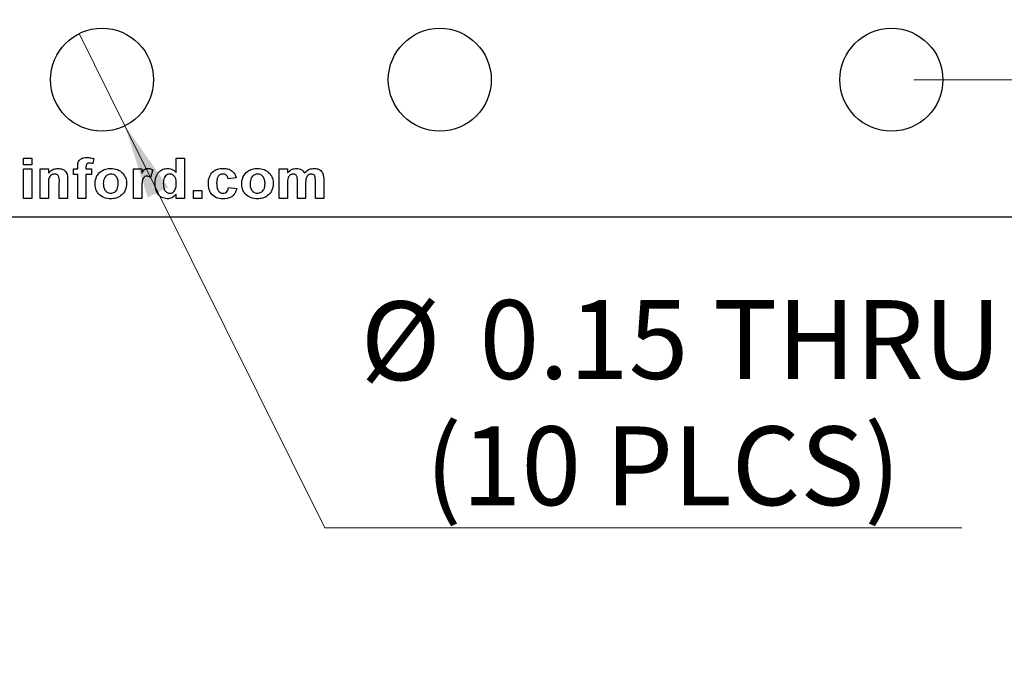
# Model space of a CAD drawing. Units: inches. Extents: x 0.1 to 14.1, y 0.1 to 9.1.
# Drawn here: x 8.9 to 10.3, y 3.3 to 4.2 of the extents above; entities that cross this region are included whole.
import ezdxf

# ---------------------------------------------------------------- set-up
doc = ezdxf.new("R2010")
doc.units = ezdxf.units.IN
doc.header["$LTSCALE"] = 0.833333
doc.header["$MEASUREMENT"] = 0
doc.styles.add('SLDTEXTSTYLE0', font='TXT', dxfattribs={"width": 0.75})
doc.dimstyles.new('SLDDIMSTYLE0', dxfattribs={"dimtxt": 0.114829, "dimasz": 0.108333, "dimexe": 0, "dimexo": 0.0625, "dimgap": 0.028707, "dimtad": 0, "dimtih": 1, "dimtoh": 1, "dimrnd": 1e-09, "dimzin": 4, "dimdsep": 46, "dimtxsty": 'SLDTEXTSTYLE0', "dimsah": 1, "dimcen": 0.09, "dimadec": 0, "dimazin": 1, "dimtfac": 1, "dimtofl": 0, "dimtmove": 0, "dimatfit": 3, "dimfxl": 0, "dimfrac": 2, "dimtolj": 1, "dimtzin": 12, "dimarcsym": 0})
doc.dimstyles.new('SLDDIMSTYLE3', dxfattribs={"dimtxt": 0.114829, "dimasz": 0.108333, "dimexe": 0, "dimexo": 0.0625, "dimgap": 0.028707, "dimtad": 0, "dimtih": 1, "dimtoh": 1, "dimrnd": 1e-09, "dimzin": 0, "dimdsep": 46, "dimtxsty": 'SLDTEXTSTYLE0', "dimsah": 1, "dimcen": 0.09, "dimadec": 0, "dimazin": 0, "dimtfac": 1, "dimtmove": 0, "dimatfit": 0, "dimfxl": 0, "dimfrac": 2, "dimtolj": 1, "dimtzin": 12, "dimarcsym": 0})
doc.dimstyles.new('SLDDIMSTYLE4', dxfattribs={"dimtxt": 0.114829, "dimasz": 0.108333, "dimexe": 0, "dimexo": 0.0625, "dimgap": 0.028707, "dimtad": 0, "dimtih": 1, "dimtoh": 1, "dimrnd": 1e-09, "dimdsep": 46, "dimtxsty": 'SLDTEXTSTYLE0', "dimblk1": 'NONE', "dimsah": 1, "dimcen": 0, "dimadec": 0, "dimazin": 2, "dimtfac": 1, "dimtmove": 0, "dimatfit": 3, "dimldrblk": 'NONE', "dimfxl": 0, "dimfrac": 2, "dimtolj": 1, "dimtzin": 12, "dimarcsym": 0})

# ---------------------------------------------------------------- blocks, each defined once
blk = doc.blocks.new('_D_1')
at = {"color": 7, "linetype": 'Continuous', "lineweight": 18}
for p, q in [((10.1829, 7.1013), (12.1536, 7.1013)), ((12.1208, 7.1013), (12.1208, 5.7019)), ((12.1208, 4.1013), (12.1208, 5.5196)), ((10.1829, 4.1013), (12.1536, 4.1013))]:
    blk.add_line(p, q, dxfattribs=at)
for points in [[(12.1208, 7.1013), (12.1042, 6.993), (12.1375, 6.993)], [(12.1208, 4.1013), (12.1375, 4.2097), (12.1042, 4.2097)]]:
    blk.add_solid(points, dxfattribs=at)
at = {"color": 7, "linetype": 'Continuous', "lineweight": 18, "insert": (11.9723, 5.6676), "char_height": 0.11483, "attachment_point": 1, "style": 'SLDTEXTSTYLE0'}
blk.add_mtext('3.00', dxfattribs=at)
blk = doc.blocks.new('_D_6')
at = {"color": 7, "linetype": 'Continuous', "lineweight": 18}
for p, q in [((11.7384, 4.1013), (11.7384, 4.3097)), ((10.1829, 4.1013), (11.7713, 4.1013)), ((11.7384, 3.9013), (11.7384, 3.9194)), ((11.2829, 3.9013), (11.7713, 3.9013)), ((11.7384, 3.9013), (11.7384, 3.693))]:
    blk.add_line(p, q, dxfattribs=at)
for points in [[(11.7384, 4.1013), (11.7551, 4.2097), (11.7218, 4.2097)], [(11.7384, 3.9013), (11.7218, 3.793), (11.7551, 3.793)]]:
    blk.add_solid(points, dxfattribs=at)
at = {"color": 7, "linetype": 'Continuous', "lineweight": 18, "insert": (11.59, 4.0674), "char_height": 0.11483, "attachment_point": 1, "style": 'SLDTEXTSTYLE0'}
blk.add_mtext('0.20', dxfattribs=at)
blk = doc.blocks.new('_D_8')
at = {"color": 7, "linetype": 'Continuous', "lineweight": 18}
for p, q in [((8.9667, 4.1685), (9.0335, 4.0342)), ((9.0335, 4.0342), (9.3247, 3.4479)), ((9.3247, 3.4479), (10.2525, 3.4479))]:
    blk.add_line(p, q, dxfattribs=at)
blk.add_solid([(9.0335, 4.0342), (9.0667, 3.9297), (9.0966, 3.9446)], dxfattribs=at)
at = {"color": 7, "linetype": 'Continuous', "lineweight": 18, "char_height": 0.11483, "attachment_point": 1, "style": 'SLDTEXTSTYLE0'}
for s, insert in [('%%c', (9.3768, 3.7782)), ('0.15', (9.55, 3.78)), ('THRU', (9.89, 3.78)), ('(10 PLCS)', (9.4712, 3.5959))]:
    blk.add_mtext(s, dxfattribs=dict(at, insert=insert))
blk = doc.blocks.new('_NONE')

msp = doc.modelspace()

# ---------------------------------------------------------------- linework, layer by layer
at = {"color": 7, "linetype": 'Continuous', "lineweight": 25}
for p, q in [((8.8855, 3.9773), (8.8855, 3.9871)), ((8.8855, 3.9871), (8.8976, 3.9871)), ((8.8976, 3.9773), (8.8855, 3.9773)), ((8.8976, 3.9871), (8.8976, 3.9773)), ((8.9647, 3.9713), (8.9647, 3.9744)), ((8.9767, 3.9742), (8.9767, 3.9713)), ((8.988, 3.9865), (8.9869, 3.979)), ((9.1083, 3.9662), (9.1083, 3.9871)), ((9.1083, 3.9871), (9.1203, 3.9871)), ((9.1203, 3.9871), (9.1203, 3.9283)), ((8.8855, 3.9713), (8.8976, 3.9713)), ((8.8855, 3.9283), (8.8855, 3.9713)), ((8.8976, 3.9713), (8.8976, 3.9283)), ((8.91, 3.9283), (8.91, 3.9713)), ((8.91, 3.9713), (8.9221, 3.9713)), ((8.9221, 3.9713), (8.9221, 3.9651)), ((8.9586, 3.9713), (8.9647, 3.9713)), ((8.9586, 3.963), (8.9586, 3.9713)), ((8.9647, 3.963), (8.9586, 3.963)), ((8.9647, 3.9283), (8.9647, 3.963)), ((8.9767, 3.9713), (8.985, 3.9713)), ((8.985, 3.963), (8.9767, 3.963)), ((8.9767, 3.963), (8.9767, 3.9283)), ((8.985, 3.9713), (8.985, 3.963)), ((9.0461, 3.9283), (9.0461, 3.9713)), ((9.0461, 3.9713), (9.0581, 3.9713)), ((9.0581, 3.9713), (9.0581, 3.9653)), ((9.074, 3.9697), (9.0706, 3.9589)), ((9.2583, 3.9283), (9.2583, 3.9713)), ((9.2583, 3.9713), (9.2703, 3.9713)), ((9.2703, 3.9713), (9.2703, 3.9655)), ((8.9221, 3.9479), (8.9221, 3.9283)), ((8.9379, 3.9283), (8.9379, 3.9504)), ((8.95, 3.9549), (8.95, 3.9283)), ((9.1957, 3.9585), (9.1837, 3.957)), ((9.2703, 3.9493), (9.2703, 3.9283)), ((9.2847, 3.9283), (9.2847, 3.952)), ((9.2967, 3.9491), (9.2967, 3.9283)), ((9.3111, 3.9283), (9.3111, 3.953)), ((9.3231, 3.9557), (9.3231, 3.9283)), ((9.0581, 3.9411), (9.0581, 3.9283)), ((9.1083, 3.9283), (9.1083, 3.9345)), ((9.1335, 3.9396), (9.1456, 3.9396)), ((9.1335, 3.9283), (9.1335, 3.9396)), ((9.1456, 3.9396), (9.1456, 3.9283)), ((9.1844, 3.9442), (9.1965, 3.9427)), ((8.8976, 3.9283), (8.8855, 3.9283)), ((8.9221, 3.9283), (8.91, 3.9283)), ((8.95, 3.9283), (8.9379, 3.9283)), ((8.9767, 3.9283), (8.9647, 3.9283)), ((9.0581, 3.9283), (9.0461, 3.9283)), ((9.1203, 3.9283), (9.1083, 3.9283)), ((9.1456, 3.9283), (9.1335, 3.9283)), ((9.2703, 3.9283), (9.2583, 3.9283)), ((9.2967, 3.9283), (9.2847, 3.9283)), ((9.3231, 3.9283), (9.3111, 3.9283)), ((6.7501, 3.9013), (11.2501, 3.9013))]:
    msp.add_line(p, q, dxfattribs=at)
for centre in [(9.0001, 4.1013), (9.4922, 4.1013), (10.1501, 4.1013)]:
    msp.add_circle(centre, 0.075, dxfattribs=at)
for points, knots in [([(8.9647, 3.9744), (8.9647, 3.9765), (8.9646, 3.9807), (8.9683, 3.9858), (8.9734, 3.9877), (8.9766, 3.9878), (8.9783, 3.9879)], [0, 0, 0, 0, 0.281765, 0.557648, 0.778431, 1, 1, 1, 1]), ([(8.9783, 3.9879), (8.9801, 3.9878), (8.9834, 3.9877), (8.9866, 3.9869), (8.988, 3.9865)], [0, 0, 0, 0, 0.559904, 1, 1, 1, 1]), ([(8.9815, 3.9796), (8.981, 3.9796), (8.9799, 3.9795), (8.9784, 3.9791), (8.9767, 3.9773), (8.9767, 3.9755), (8.9767, 3.9742)], [0, 0, 0, 0, 0.187811, 0.374959, 0.560683, 1, 1, 1, 1]), ([(8.9869, 3.979), (8.9859, 3.9792), (8.9841, 3.9795), (8.9823, 3.9796), (8.9815, 3.9796)], [0, 0, 0, 0, 0.559859, 1, 1, 1, 1]), ([(8.9311, 3.9638), (8.9302, 3.9637), (8.9285, 3.9636), (8.9261, 3.9624), (8.9242, 3.9606), (8.9217, 3.9559), (8.9219, 3.9515), (8.9221, 3.9479)], [0, 0, 0, 0, 0.125123, 0.250205, 0.375312, 0.500311, 1, 1, 1, 1]), ([(8.9221, 3.9651), (8.9242, 3.9673), (8.9281, 3.9713), (8.9335, 3.9718), (8.9359, 3.9721)], [0, 0, 0, 0, 0.559282, 1, 1, 1, 1]), ([(8.9379, 3.9504), (8.938, 3.9533), (8.9382, 3.9569), (8.9366, 3.9609), (8.9352, 3.9626), (8.9333, 3.9636), (8.9318, 3.9637), (8.9311, 3.9638)], [0, 0, 0, 0, 0.500477, 0.625383, 0.750219, 0.875023, 1, 1, 1, 1]), ([(8.9359, 3.9721), (8.9383, 3.9718), (8.943, 3.9713), (8.9499, 3.9652), (8.9499, 3.9588), (8.95, 3.9549)], [0, 0, 0, 0, 0.281244, 0.559512, 1, 1, 1, 1]), ([(8.9899, 3.9504), (8.9904, 3.9537), (8.9913, 3.9603), (8.9974, 3.9677), (9.0051, 3.9715), (9.0103, 3.9719), (9.0129, 3.9721)], [0, 0, 0, 0, 0.279621, 0.558761, 0.779223, 1, 1, 1, 1]), ([(9.0129, 3.9638), (9.0111, 3.9635), (9.0074, 3.9629), (9.0026, 3.9576), (9.0022, 3.9528), (9.002, 3.9498)], [0, 0, 0, 0, 0.279474, 0.55973, 1, 1, 1, 1]), ([(9.0129, 3.9721), (9.0162, 3.9718), (9.0229, 3.9711), (9.0307, 3.9653), (9.0353, 3.9578), (9.0357, 3.9526), (9.0359, 3.9499)], [0, 0, 0, 0, 0.280023, 0.559444, 0.779568, 1, 1, 1, 1]), ([(9.0238, 3.9499), (9.0237, 3.9518), (9.0236, 3.9555), (9.0212, 3.9602), (9.0173, 3.9633), (9.0144, 3.9636), (9.0129, 3.9638)], [0, 0, 0, 0, 0.281008, 0.5603, 0.780215, 1, 1, 1, 1]), ([(9.0581, 3.9653), (9.0593, 3.9673), (9.0609, 3.97), (9.0645, 3.9719), (9.0662, 3.972), (9.0671, 3.9721)], [0, 0, 0, 0, 0.559419, 0.779621, 1, 1, 1, 1]), ([(9.0654, 3.9608), (9.0645, 3.9607), (9.0625, 3.9605), (9.0595, 3.9576), (9.0581, 3.9507), (9.0581, 3.9449), (9.0581, 3.9411)], [0, 0, 0, 0, 0.124673, 0.248771, 0.498063, 1, 1, 1, 1]), ([(9.0706, 3.9589), (9.0697, 3.9595), (9.0681, 3.9604), (9.0663, 3.9607), (9.0654, 3.9608)], [0, 0, 0, 0, 0.5603097, 1, 1, 1, 1]), ([(9.0671, 3.9721), (9.0685, 3.9719), (9.071, 3.9716), (9.0731, 3.9703), (9.074, 3.9697)], [0, 0, 0, 0, 0.559198, 1, 1, 1, 1]), ([(9.0774, 3.95), (9.0775, 3.953), (9.0778, 3.9591), (9.082, 3.9667), (9.0885, 3.9714), (9.0933, 3.9718), (9.0957, 3.9721)], [0, 0, 0, 0, 0.280944, 0.559962, 0.779889, 1, 1, 1, 1]), ([(9.0988, 3.9638), (9.0977, 3.9636), (9.0954, 3.9634), (9.0926, 3.9613), (9.0898, 3.9572), (9.0896, 3.9533), (9.0894, 3.9506)], [0, 0, 0, 0, 0.186598, 0.373387, 0.56047, 1, 1, 1, 1]), ([(9.0957, 3.9721), (9.0984, 3.9717), (9.1032, 3.971), (9.1067, 3.9677), (9.1083, 3.9662)], [0, 0, 0, 0, 0.558522, 1, 1, 1, 1]), ([(9.1083, 3.9495), (9.1082, 3.9528), (9.108, 3.9569), (9.1053, 3.961), (9.1035, 3.9626), (9.1013, 3.9636), (9.0997, 3.9637), (9.0988, 3.9638)], [0, 0, 0, 0, 0.498684, 0.62403, 0.749387, 0.874657, 1, 1, 1, 1]), ([(9.155, 3.9498), (9.1552, 3.9531), (9.1557, 3.9596), (9.161, 3.9674), (9.1685, 3.9715), (9.1737, 3.9719), (9.1762, 3.9721)], [0, 0, 0, 0, 0.280502, 0.559266, 0.779306, 1, 1, 1, 1]), ([(9.1761, 3.9638), (9.1746, 3.9636), (9.1723, 3.9633), (9.1699, 3.9613), (9.1673, 3.9575), (9.1672, 3.9536), (9.1671, 3.9505)], [0, 0, 0, 0, 0.248981, 0.374588, 0.500224, 1, 1, 1, 1]), ([(9.1837, 3.957), (9.1834, 3.958), (9.183, 3.9601), (9.1811, 3.9624), (9.1786, 3.9636), (9.1769, 3.9637), (9.1761, 3.9638)], [0, 0, 0, 0, 0.280429, 0.55941, 0.779525, 1, 1, 1, 1]), ([(9.1762, 3.9721), (9.1786, 3.9719), (9.1835, 3.9717), (9.1897, 3.9687), (9.1938, 3.9639), (9.1951, 3.9603), (9.1957, 3.9585)], [0, 0, 0, 0, 0.280513, 0.559564, 0.779527, 1, 1, 1, 1]), ([(9.2036, 3.9504), (9.2041, 3.9537), (9.205, 3.9603), (9.2111, 3.9677), (9.2188, 3.9715), (9.224, 3.9719), (9.2266, 3.9721)], [0, 0, 0, 0, 0.279623, 0.55876, 0.779223, 1, 1, 1, 1]), ([(9.2266, 3.9638), (9.2248, 3.9635), (9.2211, 3.9629), (9.2163, 3.9576), (9.2159, 3.9528), (9.2157, 3.9498)], [0, 0, 0, 0, 0.279479, 0.559733, 1, 1, 1, 1]), ([(9.2266, 3.9721), (9.2299, 3.9718), (9.2367, 3.9711), (9.2444, 3.9653), (9.249, 3.9578), (9.2494, 3.9526), (9.2496, 3.9499)], [0, 0, 0, 0, 0.2800249, 0.5594431, 0.7795682, 1, 1, 1, 1]), ([(9.2376, 3.9499), (9.2375, 3.9518), (9.2373, 3.9555), (9.2349, 3.9602), (9.231, 3.9633), (9.2281, 3.9636), (9.2266, 3.9638)], [0, 0, 0, 0, 0.281009, 0.560305, 0.780221, 1, 1, 1, 1]), ([(9.2788, 3.9638), (9.278, 3.9637), (9.2765, 3.9636), (9.2743, 3.9625), (9.2725, 3.9609), (9.2702, 3.9566), (9.2703, 3.9526), (9.2703, 3.9493)], [0, 0, 0, 0, 0.1251996, 0.2503147, 0.3753607, 0.5005332, 1, 1, 1, 1]), ([(9.2703, 3.9655), (9.2724, 3.9676), (9.2761, 3.9712), (9.2812, 3.9718), (9.2834, 3.9721)], [0, 0, 0, 0, 0.5596595, 1, 1, 1, 1]), ([(9.2847, 3.952), (9.2848, 3.9546), (9.2849, 3.9577), (9.2837, 3.9613), (9.2825, 3.9629), (9.2807, 3.9637), (9.2795, 3.9637), (9.2788, 3.9638)], [0, 0, 0, 0, 0.500671, 0.625623, 0.750268, 0.87488, 1, 1, 1, 1]), ([(9.2834, 3.9721), (9.2848, 3.972), (9.2874, 3.9718), (9.292, 3.97), (9.294, 3.9672), (9.2953, 3.9655)], [0, 0, 0, 0, 0.281034, 0.561684, 1, 1, 1, 1]), ([(9.2953, 3.9655), (9.2974, 3.9676), (9.3013, 3.9712), (9.3064, 3.9718), (9.3087, 3.9721)], [0, 0, 0, 0, 0.559754, 1, 1, 1, 1]), ([(9.3051, 3.9638), (9.3043, 3.9637), (9.3027, 3.9635), (9.3006, 3.9624), (9.2988, 3.9607), (9.2967, 3.9564), (9.2967, 3.9523), (9.2967, 3.9491)], [0, 0, 0, 0, 0.125071, 0.250194, 0.3752, 0.50041, 1, 1, 1, 1]), ([(9.3099, 3.9613), (9.3096, 3.9618), (9.3089, 3.9626), (9.3073, 3.9636), (9.3059, 3.9637), (9.3051, 3.9638)], [0, 0, 0, 0, 0.280305, 0.560655, 1, 1, 1, 1]), ([(9.3087, 3.9721), (9.3102, 3.972), (9.3132, 3.9718), (9.3172, 3.9702), (9.3202, 3.9677), (9.3214, 3.9656), (9.3219, 3.9645)], [0, 0, 0, 0, 0.280246, 0.559988, 0.779955, 1, 1, 1, 1]), ([(9.3111, 3.953), (9.3111, 3.9546), (9.3111, 3.9574), (9.3103, 3.9601), (9.3099, 3.9613)], [0, 0, 0, 0, 0.561448, 1, 1, 1, 1]), ([(9.3219, 3.9645), (9.3223, 3.9629), (9.3231, 3.96), (9.3231, 3.957), (9.3231, 3.9557)], [0, 0, 0, 0, 0.559104, 1, 1, 1, 1]), ([(9.013, 3.9276), (9.0095, 3.9279), (9.0027, 3.9287), (8.9945, 3.9343), (8.9904, 3.9423), (8.9901, 3.9477), (8.9899, 3.9504)], [0, 0, 0, 0, 0.28035, 0.559245, 0.779199, 1, 1, 1, 1]), ([(9.002, 3.9498), (9.0021, 3.948), (9.0022, 3.9442), (9.0047, 3.9395), (9.0085, 3.9364), (9.0115, 3.936), (9.0129, 3.9359)], [0, 0, 0, 0, 0.28101, 0.560309, 0.780251, 1, 1, 1, 1]), ([(9.0129, 3.9359), (9.0148, 3.9362), (9.0185, 3.9367), (9.0232, 3.9421), (9.0236, 3.9469), (9.0238, 3.9499)], [0, 0, 0, 0, 0.279398, 0.559626, 1, 1, 1, 1]), ([(9.0359, 3.9499), (9.0355, 3.9466), (9.0348, 3.9398), (9.0285, 3.9324), (9.0209, 3.9282), (9.0156, 3.9278), (9.013, 3.9276)], [0, 0, 0, 0, 0.279691, 0.559132, 0.779393, 1, 1, 1, 1]), ([(9.095, 3.9276), (9.0921, 3.9281), (9.0861, 3.9291), (9.0785, 3.9375), (9.0778, 3.9453), (9.0774, 3.95)], [0, 0, 0, 0, 0.279397, 0.560016, 1, 1, 1, 1]), ([(9.0894, 3.9506), (9.0894, 3.9487), (9.0895, 3.9451), (9.0907, 3.9419), (9.0913, 3.9404)], [0, 0, 0, 0, 0.560976, 1, 1, 1, 1]), ([(9.0989, 3.9359), (9.1001, 3.936), (9.1024, 3.9363), (9.1052, 3.9386), (9.1079, 3.9428), (9.1081, 3.9468), (9.1083, 3.9495)], [0, 0, 0, 0, 0.186344, 0.373056, 0.560152, 1, 1, 1, 1]), ([(9.1761, 3.9276), (9.1729, 3.9279), (9.1664, 3.9284), (9.159, 3.9344), (9.1554, 3.9421), (9.1552, 3.9472), (9.155, 3.9498)], [0, 0, 0, 0, 0.279983, 0.558788, 0.779061, 1, 1, 1, 1]), ([(9.1671, 3.9505), (9.1671, 3.9471), (9.1672, 3.9429), (9.1698, 3.9387), (9.1716, 3.9371), (9.1739, 3.936), (9.1755, 3.9359), (9.1764, 3.9359)], [0, 0, 0, 0, 0.499036, 0.624316, 0.749587, 0.874712, 1, 1, 1, 1]), ([(9.2267, 3.9276), (9.2233, 3.9279), (9.2164, 3.9287), (9.2082, 3.9343), (9.2041, 3.9423), (9.2038, 3.9477), (9.2036, 3.9504)], [0, 0, 0, 0, 0.28035, 0.5592421, 0.7791987, 1, 1, 1, 1]), ([(9.2157, 3.9498), (9.2158, 3.948), (9.216, 3.9442), (9.2184, 3.9395), (9.2222, 3.9364), (9.2252, 3.936), (9.2266, 3.9359)], [0, 0, 0, 0, 0.281008, 0.56031, 0.780245, 1, 1, 1, 1]), ([(9.2266, 3.9359), (9.2285, 3.9362), (9.2322, 3.9367), (9.237, 3.9421), (9.2373, 3.9469), (9.2376, 3.9499)], [0, 0, 0, 0, 0.279392, 0.559623, 1, 1, 1, 1]), ([(9.2496, 3.9499), (9.2493, 3.9466), (9.2485, 3.9398), (9.2422, 3.9324), (9.2346, 3.9282), (9.2293, 3.9278), (9.2267, 3.9276)], [0, 0, 0, 0, 0.279691, 0.559131, 0.779393, 1, 1, 1, 1]), ([(9.0913, 3.9404), (9.0924, 3.939), (9.0944, 3.9364), (9.0975, 3.936), (9.0989, 3.9359)], [0, 0, 0, 0, 0.559291, 1, 1, 1, 1]), ([(9.1083, 3.9345), (9.1062, 3.9324), (9.1026, 3.9285), (9.0974, 3.9278), (9.095, 3.9276)], [0, 0, 0, 0, 0.55873, 1, 1, 1, 1]), ([(9.1965, 3.9427), (9.1957, 3.9402), (9.1941, 3.9352), (9.187, 3.9285), (9.1803, 3.9279), (9.1761, 3.9276)], [0, 0, 0, 0, 0.281094, 0.561008, 1, 1, 1, 1]), ([(9.1764, 3.9359), (9.1776, 3.936), (9.18, 3.9362), (9.1833, 3.9393), (9.184, 3.9423), (9.1844, 3.9442)], [0, 0, 0, 0, 0.280356, 0.559303, 1, 1, 1, 1])]:
    msp.add_open_spline(points, degree=3, knots=knots, dxfattribs=at)

# ---------------------------------------------------------------- dimensions: what is measured, and where the dimension line sits
at = {"color": 7, "linetype": 'Continuous', "lineweight": 18}
for base, p1, p2, dimstyle, picture, middle in [((12.1208, 4.1013), (10.1501, 7.1013), (10.1501, 4.1013), 'SLDDIMSTYLE0', '_D_1', (12.1208, 5.6107)), ((11.7384, 3.9013), (10.1501, 4.1013), (11.2501, 3.9013), 'SLDDIMSTYLE3', '_D_6', (11.7384, 4.0105))]:
    dim = msp.add_linear_dim(base=base, p1=p1, p2=p2, angle=90, dimstyle=dimstyle, dxfattribs=at)
    dim.commit()
    dim.dimension.update_dxf_attribs({"geometry": picture, "text_midpoint": middle, "dimtype": 160})
dim = msp.add_diameter_dim_2p(p1=(8.9667, 4.1685), p2=(9.0335, 4.0342), text='<> THRU\\P(10 PLCS)', dimstyle='SLDDIMSTYLE4', dxfattribs=at)
dim.commit()
dim.dimension.update_dxf_attribs({"geometry": '_D_8', "text_midpoint": (9.8147, 3.6311), "dimtype": 163})

doc.saveas('drawing.dxf')
